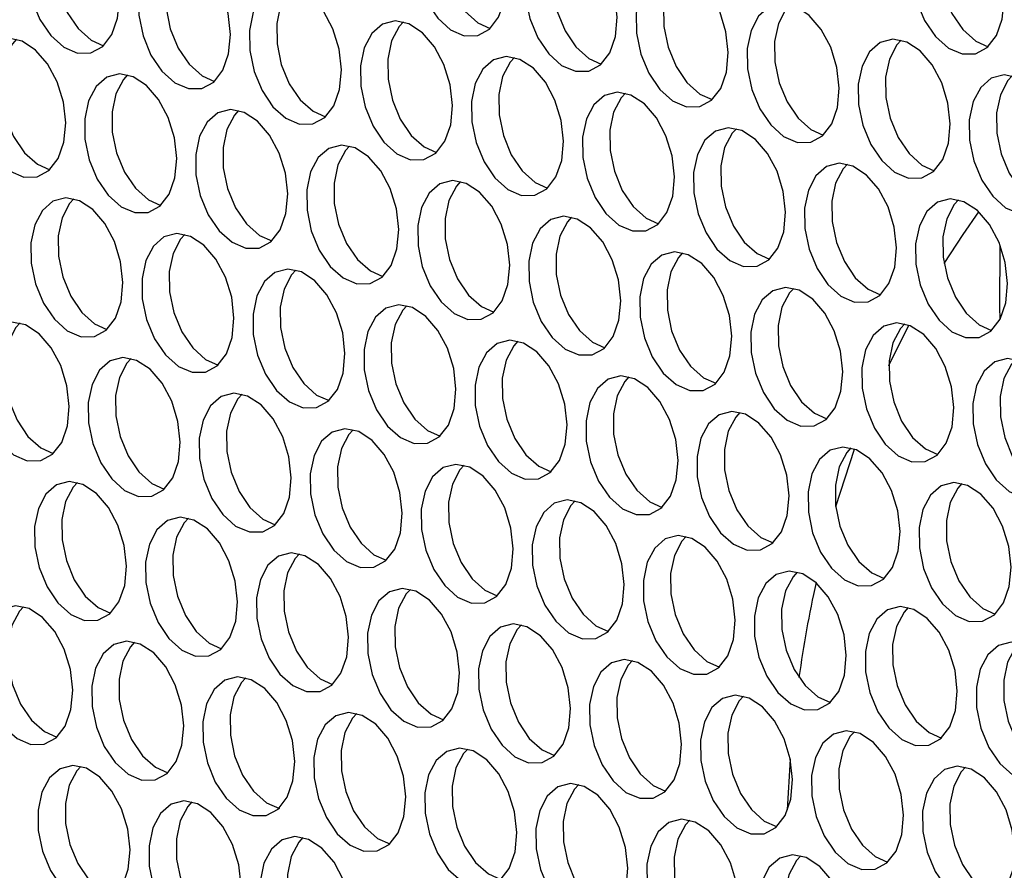
# Model space of a CAD drawing. Units: millimetres. Extents: x 100 to 5840, y 100 to 4103.
# Drawn here: x 4212 to 4266, y 3239 to 3287 of the extents above; entities that cross this region are included whole.
import ezdxf

# ---------------------------------------------------------------- set-up
doc = ezdxf.new("R2010")
doc.units = ezdxf.units.MM
doc.header["$LTSCALE"] = 20

msp = doc.modelspace()

# ---------------------------------------------------------------- linework, layer by layer
at = {"color": 7, "linetype": 'Continuous', "lineweight": 25}
for p, q in [((4257.1, 3259.766), (4258.148, 3262.965)), ((4254.416, 3242.865), (4254.568, 3245.687))]:
    msp.add_line(p, q, dxfattribs=at)
at = {"color": 7, "linetype": 'Continuous', "lineweight": 25, "flags": 128}
for points in [[(4238.74, 3289.029), (4238.612, 3290.185), (4238.266, 3291.311), (4237.734, 3292.308), (4237.063, 3293.087), (4236.312, 3293.578), (4235.549, 3293.739), (4234.84, 3293.554), (4234.249, 3293.041), (4233.829, 3292.244), (4233.616, 3291.235), (4233.631, 3290.103), (4233.87, 3288.949), (4234.314, 3287.876), (4234.922, 3286.978), (4235.641, 3286.335), (4236.407, 3286.006), (4237.151, 3286.018), (4237.808, 3286.371), (4238.319, 3287.033), (4238.639, 3287.946), (4238.74, 3289.029)], [(4236.004, 3293.684), (4235.77, 3293.427), (4235.349, 3292.63), (4235.137, 3291.621), (4235.151, 3290.489), (4235.39, 3289.335), (4235.834, 3288.262), (4236.442, 3287.364), (4237.161, 3286.721), (4237.851, 3286.409)], [(4217.193, 3288.064), (4217.065, 3289.219), (4216.719, 3290.346), (4216.187, 3291.343), (4215.516, 3292.122), (4214.765, 3292.613), (4214.002, 3292.774), (4213.293, 3292.589), (4212.702, 3292.076), (4212.282, 3291.279), (4212.069, 3290.27), (4212.084, 3289.138), (4212.323, 3287.984), (4212.767, 3286.91), (4213.375, 3286.013), (4214.094, 3285.37), (4214.86, 3285.04), (4215.604, 3285.053), (4216.261, 3285.406), (4216.772, 3286.068), (4217.092, 3286.981), (4217.193, 3288.064)], [(4214.457, 3292.719), (4214.223, 3292.462), (4213.802, 3291.665), (4213.59, 3290.656), (4213.604, 3289.524), (4213.843, 3288.37), (4214.287, 3287.297), (4214.895, 3286.399), (4215.614, 3285.756), (4216.304, 3285.444)], [(4266.471, 3288.011), (4266.343, 3289.167), (4265.998, 3290.293), (4265.466, 3291.29), (4264.795, 3292.069), (4264.044, 3292.561), (4263.28, 3292.721), (4262.572, 3292.537), (4261.981, 3292.023), (4261.56, 3291.227), (4261.348, 3290.217), (4261.362, 3289.086), (4261.602, 3287.932), (4262.045, 3286.858), (4262.653, 3285.96), (4263.372, 3285.318), (4264.138, 3284.988), (4264.883, 3285), (4265.54, 3285.353), (4266.051, 3286.016), (4266.371, 3286.929), (4266.471, 3288.011)], [(4263.735, 3292.666), (4263.501, 3292.409), (4263.081, 3291.613), (4262.868, 3290.604), (4262.882, 3289.472), (4263.122, 3288.318), (4263.565, 3287.244), (4264.174, 3286.346), (4264.893, 3285.704), (4265.583, 3285.392)], [(4244.924, 3287.046), (4244.796, 3288.202), (4244.451, 3289.328), (4243.919, 3290.325), (4243.248, 3291.104), (4242.497, 3291.595), (4241.733, 3291.756), (4241.025, 3291.571), (4240.434, 3291.058), (4240.013, 3290.261), (4239.801, 3289.252), (4239.815, 3288.12), (4240.055, 3286.966), (4240.498, 3285.893), (4241.106, 3284.995), (4241.825, 3284.353), (4242.591, 3284.023), (4243.336, 3284.035), (4243.993, 3284.388), (4244.504, 3285.05), (4244.824, 3285.963), (4244.924, 3287.046)], [(4242.188, 3291.701), (4241.954, 3291.444), (4241.534, 3290.647), (4241.321, 3289.638), (4241.335, 3288.507), (4241.575, 3287.353), (4242.018, 3286.279), (4242.627, 3285.381), (4243.346, 3284.739), (4244.036, 3284.427)], [(4223.377, 3286.081), (4223.249, 3287.237), (4222.904, 3288.363), (4222.372, 3289.36), (4221.701, 3290.139), (4220.95, 3290.63), (4220.186, 3290.791), (4219.478, 3290.606), (4218.887, 3290.093), (4218.466, 3289.296), (4218.254, 3288.287), (4218.268, 3287.155), (4218.508, 3286.001), (4218.951, 3284.928), (4219.559, 3284.03), (4220.278, 3283.387), (4221.044, 3283.058), (4221.789, 3283.07), (4222.446, 3283.423), (4222.957, 3284.085), (4223.277, 3284.998), (4223.377, 3286.081)], [(4220.641, 3290.736), (4220.407, 3290.479), (4219.987, 3289.682), (4219.774, 3288.673), (4219.788, 3287.541), (4220.028, 3286.387), (4220.471, 3285.314), (4221.08, 3284.416), (4221.799, 3283.773), (4222.489, 3283.461)], [(4251.109, 3285.063), (4250.98, 3286.219), (4250.635, 3287.345), (4250.103, 3288.342), (4249.432, 3289.121), (4248.681, 3289.613), (4247.918, 3289.773), (4247.209, 3289.589), (4246.618, 3289.075), (4246.198, 3288.278), (4245.985, 3287.269), (4245.999, 3286.138), (4246.239, 3284.984), (4246.683, 3283.91), (4247.291, 3283.012), (4248.01, 3282.37), (4248.776, 3282.04), (4249.52, 3282.052), (4250.177, 3282.405), (4250.688, 3283.068), (4251.008, 3283.981), (4251.109, 3285.063)], [(4248.373, 3289.718), (4248.139, 3289.461), (4247.718, 3288.665), (4247.506, 3287.656), (4247.52, 3286.524), (4247.759, 3285.37), (4248.203, 3284.296), (4248.811, 3283.398), (4249.53, 3282.756), (4250.22, 3282.444)], [(4229.562, 3284.098), (4229.433, 3285.254), (4229.088, 3286.38), (4228.556, 3287.377), (4227.885, 3288.156), (4227.134, 3288.647), (4226.371, 3288.808), (4225.662, 3288.623), (4225.071, 3288.11), (4224.651, 3287.313), (4224.438, 3286.304), (4224.452, 3285.172), (4224.692, 3284.018), (4225.136, 3282.945), (4225.744, 3282.047), (4226.463, 3281.405), (4227.229, 3281.075), (4227.973, 3281.087), (4228.63, 3281.44), (4229.141, 3282.102), (4229.461, 3283.015), (4229.562, 3284.098)], [(4226.826, 3288.753), (4226.592, 3288.496), (4226.171, 3287.699), (4225.959, 3286.69), (4225.973, 3285.559), (4226.212, 3284.405), (4226.656, 3283.331), (4227.264, 3282.433), (4227.983, 3281.791), (4228.676, 3281.478)], [(4257.293, 3283.08), (4257.165, 3284.236), (4256.819, 3285.363), (4256.288, 3286.359), (4255.616, 3287.138), (4254.866, 3287.63), (4254.102, 3287.79), (4253.393, 3287.606), (4252.803, 3287.092), (4252.382, 3286.296), (4252.17, 3285.287), (4252.184, 3284.155), (4252.423, 3283.001), (4252.867, 3281.927), (4253.475, 3281.029), (4254.194, 3280.387), (4254.96, 3280.057), (4255.704, 3280.069), (4256.361, 3280.422), (4256.873, 3281.085), (4257.193, 3281.998), (4257.293, 3283.08)], [(4254.557, 3287.735), (4254.323, 3287.478), (4253.903, 3286.682), (4253.69, 3285.673), (4253.704, 3284.541), (4253.944, 3283.387), (4254.387, 3282.313), (4254.996, 3281.415), (4255.715, 3280.773), (4256.404, 3280.461)], [(4235.746, 3282.115), (4235.618, 3283.271), (4235.272, 3284.397), (4234.741, 3285.394), (4234.069, 3286.173), (4233.319, 3286.665), (4232.555, 3286.825), (4231.846, 3286.641), (4231.256, 3286.127), (4230.835, 3285.33), (4230.623, 3284.321), (4230.637, 3283.19), (4230.876, 3282.036), (4231.32, 3280.962), (4231.928, 3280.064), (4232.647, 3279.422), (4233.413, 3279.092), (4234.157, 3279.104), (4234.814, 3279.457), (4235.326, 3280.12), (4235.646, 3281.033), (4235.746, 3282.115)], [(4233.01, 3286.77), (4232.776, 3286.513), (4232.356, 3285.717), (4232.143, 3284.707), (4232.157, 3283.576), (4232.397, 3282.422), (4232.84, 3281.348), (4233.449, 3280.45), (4234.168, 3279.808), (4234.857, 3279.496)], [(4214.199, 3281.15), (4214.071, 3282.306), (4213.725, 3283.432), (4213.194, 3284.429), (4212.522, 3285.208), (4211.772, 3285.699), (4211.008, 3285.86), (4210.299, 3285.675), (4209.709, 3285.162), (4209.288, 3284.365), (4209.076, 3283.356), (4209.09, 3282.224), (4209.329, 3281.07), (4209.773, 3279.997), (4210.381, 3279.099), (4211.1, 3278.456), (4211.866, 3278.127), (4212.61, 3278.139), (4213.267, 3278.492), (4213.779, 3279.154), (4214.099, 3280.067), (4214.199, 3281.15)], [(4211.463, 3285.805), (4211.229, 3285.548), (4210.809, 3284.751), (4210.596, 3283.742), (4210.61, 3282.61), (4210.85, 3281.456), (4211.293, 3280.383), (4211.902, 3279.485), (4212.621, 3278.843), (4213.31, 3278.53)], [(4263.478, 3281.098), (4263.349, 3282.253), (4263.004, 3283.38), (4262.472, 3284.377), (4261.801, 3285.155), (4261.05, 3285.647), (4260.286, 3285.808), (4259.578, 3285.623), (4258.987, 3285.109), (4258.567, 3284.313), (4258.354, 3283.304), (4258.368, 3282.172), (4258.608, 3281.018), (4259.051, 3279.944), (4259.66, 3279.046), (4260.379, 3278.404), (4261.144, 3278.074), (4261.889, 3278.086), (4262.546, 3278.439), (4263.057, 3279.102), (4263.377, 3280.015), (4263.478, 3281.098)], [(4260.741, 3285.753), (4260.507, 3285.496), (4260.087, 3284.699), (4259.874, 3283.69), (4259.889, 3282.558), (4260.128, 3281.404), (4260.572, 3280.33), (4261.18, 3279.433), (4261.899, 3278.79), (4262.589, 3278.478)], [(4241.93, 3280.132), (4241.802, 3281.288), (4241.457, 3282.415), (4240.925, 3283.411), (4240.254, 3284.19), (4239.503, 3284.682), (4238.739, 3284.842), (4238.031, 3284.658), (4237.44, 3284.144), (4237.02, 3283.348), (4236.807, 3282.339), (4236.821, 3281.207), (4237.061, 3280.053), (4237.504, 3278.979), (4238.113, 3278.081), (4238.832, 3277.439), (4239.597, 3277.109), (4240.342, 3277.121), (4240.999, 3277.474), (4241.51, 3278.137), (4241.83, 3279.05), (4241.93, 3280.132)], [(4239.205, 3284.797), (4238.96, 3284.53), (4238.54, 3283.734), (4238.327, 3282.725), (4238.342, 3281.593), (4238.581, 3280.439), (4239.025, 3279.365), (4239.633, 3278.467), (4240.352, 3277.825), (4241.042, 3277.513)], [(4220.383, 3279.167), (4220.255, 3280.323), (4219.91, 3281.449), (4219.378, 3282.446), (4218.707, 3283.225), (4217.956, 3283.717), (4217.192, 3283.877), (4216.484, 3283.693), (4215.893, 3283.179), (4215.473, 3282.382), (4215.26, 3281.373), (4215.274, 3280.242), (4215.514, 3279.088), (4215.957, 3278.014), (4216.566, 3277.116), (4217.285, 3276.474), (4218.05, 3276.144), (4218.795, 3276.156), (4219.452, 3276.509), (4219.963, 3277.171), (4220.283, 3278.085), (4220.383, 3279.167)], [(4217.647, 3283.822), (4217.413, 3283.565), (4216.993, 3282.769), (4216.78, 3281.759), (4216.795, 3280.628), (4217.034, 3279.474), (4217.478, 3278.4), (4218.086, 3277.502), (4218.805, 3276.86), (4219.495, 3276.548)], [(4269.662, 3279.115), (4269.534, 3280.27), (4269.188, 3281.397), (4268.656, 3282.394), (4267.985, 3283.173), (4267.234, 3283.664), (4266.471, 3283.825), (4265.762, 3283.64), (4265.171, 3283.127), (4264.751, 3282.33), (4264.539, 3281.321), (4264.553, 3280.189), (4264.792, 3279.035), (4265.236, 3277.961), (4265.844, 3277.064), (4266.563, 3276.421), (4267.329, 3276.091), (4268.073, 3276.104), (4268.73, 3276.457), (4269.242, 3277.119), (4269.562, 3278.032), (4269.662, 3279.115)], [(4266.926, 3283.77), (4266.692, 3283.513), (4266.271, 3282.716), (4266.059, 3281.707), (4266.073, 3280.575), (4266.313, 3279.421), (4266.756, 3278.348), (4267.364, 3277.45), (4268.083, 3276.807), (4268.773, 3276.495)], [(4248.115, 3278.149), (4247.987, 3279.305), (4247.641, 3280.432), (4247.109, 3281.429), (4246.438, 3282.207), (4245.687, 3282.699), (4244.924, 3282.86), (4244.215, 3282.675), (4243.624, 3282.161), (4243.204, 3281.365), (4242.992, 3280.356), (4243.006, 3279.224), (4243.245, 3278.07), (4243.689, 3276.996), (4244.297, 3276.098), (4245.016, 3275.456), (4245.782, 3275.126), (4246.526, 3275.138), (4247.183, 3275.491), (4247.695, 3276.154), (4248.015, 3277.067), (4248.115, 3278.149)], [(4245.379, 3282.805), (4245.145, 3282.548), (4244.724, 3281.751), (4244.512, 3280.742), (4244.526, 3279.61), (4244.765, 3278.456), (4245.209, 3277.382), (4245.817, 3276.484), (4246.536, 3275.842), (4247.226, 3275.53)], [(4226.568, 3277.184), (4226.44, 3278.34), (4226.094, 3279.466), (4225.562, 3280.463), (4224.891, 3281.242), (4224.14, 3281.734), (4223.377, 3281.894), (4222.668, 3281.71), (4222.077, 3281.196), (4221.657, 3280.4), (4221.445, 3279.391), (4221.459, 3278.259), (4221.698, 3277.105), (4222.142, 3276.031), (4222.75, 3275.133), (4223.469, 3274.491), (4224.235, 3274.161), (4224.979, 3274.173), (4225.636, 3274.526), (4226.148, 3275.189), (4226.468, 3276.102), (4226.568, 3277.184)], [(4223.832, 3281.839), (4223.598, 3281.582), (4223.177, 3280.786), (4222.965, 3279.777), (4222.979, 3278.645), (4223.218, 3277.491), (4223.662, 3276.417), (4224.27, 3275.519), (4224.989, 3274.877), (4225.679, 3274.565)], [(4254.299, 3276.167), (4254.171, 3277.322), (4253.826, 3278.449), (4253.294, 3279.446), (4252.623, 3280.225), (4251.872, 3280.716), (4251.108, 3280.877), (4250.4, 3280.692), (4249.809, 3280.179), (4249.389, 3279.382), (4249.176, 3278.373), (4249.19, 3277.241), (4249.43, 3276.087), (4249.873, 3275.013), (4250.482, 3274.116), (4251.2, 3273.473), (4251.966, 3273.143), (4252.711, 3273.156), (4253.368, 3273.509), (4253.879, 3274.171), (4254.199, 3275.084), (4254.299, 3276.167)], [(4251.563, 3280.822), (4251.329, 3280.565), (4250.909, 3279.768), (4250.696, 3278.759), (4250.71, 3277.627), (4250.95, 3276.473), (4251.394, 3275.4), (4252.002, 3274.502), (4252.721, 3273.859), (4253.411, 3273.547)], [(4232.752, 3275.201), (4232.624, 3276.357), (4232.279, 3277.484), (4231.747, 3278.481), (4231.076, 3279.259), (4230.325, 3279.751), (4229.561, 3279.911), (4228.853, 3279.727), (4228.262, 3279.213), (4227.842, 3278.417), (4227.629, 3277.408), (4227.643, 3276.276), (4227.883, 3275.122), (4228.326, 3274.048), (4228.935, 3273.15), (4229.653, 3272.508), (4230.419, 3272.178), (4231.164, 3272.19), (4231.821, 3272.543), (4232.332, 3273.206), (4232.652, 3274.119), (4232.752, 3275.201)], [(4230.016, 3279.857), (4229.782, 3279.6), (4229.362, 3278.803), (4229.149, 3277.794), (4229.163, 3276.662), (4229.403, 3275.508), (4229.847, 3274.434), (4230.455, 3273.536), (4231.174, 3272.894), (4231.864, 3272.582)], [(4260.484, 3274.184), (4260.356, 3275.34), (4260.01, 3276.466), (4259.478, 3277.463), (4258.807, 3278.242), (4258.056, 3278.733), (4257.293, 3278.894), (4256.584, 3278.709), (4255.993, 3278.196), (4255.573, 3277.399), (4255.36, 3276.39), (4255.375, 3275.258), (4255.614, 3274.104), (4256.058, 3273.031), (4256.666, 3272.133), (4257.385, 3271.49), (4258.151, 3271.161), (4258.895, 3271.173), (4259.552, 3271.526), (4260.063, 3272.188), (4260.383, 3273.101), (4260.484, 3274.184)], [(4257.748, 3278.839), (4257.514, 3278.582), (4257.093, 3277.785), (4256.881, 3276.776), (4256.895, 3275.644), (4257.134, 3274.49), (4257.578, 3273.417), (4258.186, 3272.519), (4258.905, 3271.876), (4259.595, 3271.564)], [(4238.937, 3273.219), (4238.809, 3274.374), (4238.463, 3275.501), (4237.931, 3276.498), (4237.26, 3277.277), (4236.509, 3277.768), (4235.746, 3277.929), (4235.037, 3277.744), (4234.446, 3277.231), (4234.026, 3276.434), (4233.813, 3275.425), (4233.828, 3274.293), (4234.067, 3273.139), (4234.511, 3272.065), (4235.119, 3271.168), (4235.838, 3270.525), (4236.604, 3270.195), (4237.348, 3270.208), (4238.005, 3270.561), (4238.516, 3271.223), (4238.836, 3272.136), (4238.937, 3273.219)], [(4236.201, 3277.874), (4235.967, 3277.617), (4235.546, 3276.82), (4235.334, 3275.811), (4235.348, 3274.679), (4235.587, 3273.525), (4236.031, 3272.452), (4236.639, 3271.554), (4237.358, 3270.911), (4238.048, 3270.599)], [(4217.39, 3272.253), (4217.262, 3273.409), (4216.916, 3274.536), (4216.384, 3275.532), (4215.713, 3276.311), (4214.962, 3276.803), (4214.199, 3276.963), (4213.49, 3276.779), (4212.899, 3276.265), (4212.479, 3275.469), (4212.266, 3274.46), (4212.281, 3273.328), (4212.52, 3272.174), (4212.964, 3271.1), (4213.572, 3270.202), (4214.291, 3269.56), (4215.057, 3269.23), (4215.801, 3269.242), (4216.458, 3269.595), (4216.969, 3270.258), (4217.289, 3271.171), (4217.39, 3272.253)], [(4214.654, 3276.909), (4214.42, 3276.651), (4213.999, 3275.855), (4213.787, 3274.846), (4213.801, 3273.714), (4214.04, 3272.56), (4214.484, 3271.486), (4215.092, 3270.588), (4215.811, 3269.946), (4216.501, 3269.634)], [(4266.668, 3272.201), (4266.54, 3273.357), (4266.195, 3274.483), (4265.663, 3275.48), (4264.991, 3276.259), (4264.241, 3276.75), (4263.477, 3276.911), (4262.768, 3276.726), (4262.178, 3276.213), (4261.757, 3275.416), (4261.545, 3274.407), (4261.559, 3273.275), (4261.798, 3272.121), (4262.242, 3271.048), (4262.85, 3270.15), (4263.569, 3269.508), (4264.335, 3269.178), (4265.08, 3269.19), (4265.737, 3269.543), (4266.248, 3270.205), (4266.568, 3271.118), (4266.668, 3272.201)], [(4263.932, 3276.856), (4263.698, 3276.599), (4263.278, 3275.802), (4263.065, 3274.793), (4263.079, 3273.662), (4263.319, 3272.508), (4263.762, 3271.434), (4264.371, 3270.536), (4265.09, 3269.894), (4265.78, 3269.582)], [(4245.121, 3271.236), (4244.993, 3272.392), (4244.648, 3273.518), (4244.116, 3274.515), (4243.444, 3275.294), (4242.694, 3275.785), (4241.93, 3275.946), (4241.221, 3275.761), (4240.631, 3275.248), (4240.21, 3274.451), (4239.998, 3273.442), (4240.012, 3272.31), (4240.251, 3271.156), (4240.695, 3270.083), (4241.303, 3269.185), (4242.022, 3268.542), (4242.788, 3268.213), (4243.533, 3268.225), (4244.19, 3268.578), (4244.701, 3269.24), (4245.021, 3270.153), (4245.121, 3271.236)], [(4242.385, 3275.891), (4242.151, 3275.634), (4241.731, 3274.837), (4241.518, 3273.828), (4241.532, 3272.696), (4241.772, 3271.542), (4242.215, 3270.469), (4242.824, 3269.571), (4243.543, 3268.928), (4244.233, 3268.616)], [(4263.13, 3273.302), (4264.197, 3274.935), (4265.076, 3276.181)], [(4223.574, 3270.271), (4223.446, 3271.426), (4223.101, 3272.553), (4222.569, 3273.55), (4221.897, 3274.328), (4221.147, 3274.82), (4220.383, 3274.981), (4219.674, 3274.796), (4219.084, 3274.283), (4218.663, 3273.486), (4218.451, 3272.477), (4218.465, 3271.345), (4218.704, 3270.191), (4219.148, 3269.117), (4219.756, 3268.219), (4220.475, 3267.577), (4221.241, 3267.247), (4221.986, 3267.26), (4222.643, 3267.613), (4223.154, 3268.275), (4223.474, 3269.188), (4223.574, 3270.271)], [(4220.838, 3274.926), (4220.604, 3274.669), (4220.184, 3273.872), (4219.971, 3272.863), (4219.985, 3271.731), (4220.225, 3270.577), (4220.668, 3269.503), (4221.277, 3268.606), (4221.996, 3267.963), (4222.686, 3267.651)], [(4251.306, 3269.253), (4251.177, 3270.409), (4250.832, 3271.535), (4250.3, 3272.532), (4249.629, 3273.311), (4248.878, 3273.802), (4248.115, 3273.963), (4247.406, 3273.778), (4246.815, 3273.265), (4246.395, 3272.468), (4246.182, 3271.459), (4246.196, 3270.327), (4246.436, 3269.173), (4246.879, 3268.1), (4247.488, 3267.202), (4248.207, 3266.56), (4248.972, 3266.23), (4249.717, 3266.242), (4250.374, 3266.595), (4250.885, 3267.257), (4251.205, 3268.17), (4251.306, 3269.253)], [(4248.569, 3273.908), (4248.335, 3273.651), (4247.915, 3272.854), (4247.703, 3271.845), (4247.717, 3270.714), (4247.956, 3269.56), (4248.4, 3268.486), (4249.008, 3267.588), (4249.727, 3266.946), (4250.417, 3266.633)], [(4229.759, 3268.288), (4229.63, 3269.444), (4229.285, 3270.57), (4228.753, 3271.567), (4228.082, 3272.346), (4227.331, 3272.837), (4226.568, 3272.998), (4225.859, 3272.813), (4225.268, 3272.3), (4224.848, 3271.503), (4224.635, 3270.494), (4224.649, 3269.362), (4224.889, 3268.208), (4225.332, 3267.135), (4225.941, 3266.237), (4226.66, 3265.594), (4227.425, 3265.265), (4228.17, 3265.277), (4228.827, 3265.63), (4229.338, 3266.292), (4229.658, 3267.205), (4229.759, 3268.288)], [(4227.022, 3272.943), (4226.788, 3272.686), (4226.368, 3271.889), (4226.156, 3270.88), (4226.17, 3269.748), (4226.409, 3268.594), (4226.853, 3267.521), (4227.461, 3266.623), (4228.18, 3265.98), (4228.87, 3265.668)], [(4257.49, 3267.27), (4257.362, 3268.426), (4257.016, 3269.552), (4256.484, 3270.549), (4255.813, 3271.328), (4255.063, 3271.82), (4254.299, 3271.98), (4253.59, 3271.796), (4253, 3271.282), (4252.579, 3270.485), (4252.367, 3269.476), (4252.381, 3268.345), (4252.62, 3267.191), (4253.064, 3266.117), (4253.672, 3265.219), (4254.391, 3264.577), (4255.157, 3264.247), (4255.901, 3264.259), (4256.558, 3264.612), (4257.07, 3265.275), (4257.39, 3266.188), (4257.49, 3267.27)], [(4254.754, 3271.925), (4254.52, 3271.668), (4254.1, 3270.872), (4253.887, 3269.863), (4253.901, 3268.731), (4254.141, 3267.577), (4254.584, 3266.503), (4255.193, 3265.605), (4255.911, 3264.963), (4256.601, 3264.651)], [(4235.943, 3266.305), (4235.815, 3267.461), (4235.469, 3268.587), (4234.937, 3269.584), (4234.266, 3270.363), (4233.516, 3270.854), (4232.752, 3271.015), (4232.043, 3270.83), (4231.453, 3270.317), (4231.032, 3269.52), (4230.82, 3268.511), (4230.834, 3267.379), (4231.073, 3266.225), (4231.517, 3265.152), (4232.125, 3264.254), (4232.844, 3263.611), (4233.61, 3263.282), (4234.354, 3263.294), (4235.011, 3263.647), (4235.523, 3264.309), (4235.843, 3265.222), (4235.943, 3266.305)], [(4233.207, 3270.96), (4232.973, 3270.703), (4232.553, 3269.906), (4232.34, 3268.897), (4232.354, 3267.765), (4232.594, 3266.611), (4233.037, 3265.538), (4233.646, 3264.64), (4234.364, 3263.998), (4235.054, 3263.685)], [(4214.396, 3265.34), (4214.268, 3266.496), (4213.922, 3267.622), (4213.39, 3268.619), (4212.719, 3269.398), (4211.969, 3269.889), (4211.205, 3270.05), (4210.496, 3269.865), (4209.906, 3269.352), (4209.485, 3268.555), (4209.273, 3267.546), (4209.287, 3266.414), (4209.526, 3265.26), (4209.97, 3264.187), (4210.578, 3263.289), (4211.297, 3262.646), (4212.063, 3262.317), (4212.807, 3262.329), (4213.464, 3262.682), (4213.976, 3263.344), (4214.296, 3264.257), (4214.396, 3265.34)], [(4211.66, 3269.995), (4211.426, 3269.738), (4211.006, 3268.941), (4210.793, 3267.932), (4210.807, 3266.8), (4211.047, 3265.646), (4211.49, 3264.573), (4212.099, 3263.675), (4212.817, 3263.032), (4213.507, 3262.72)], [(4263.674, 3265.287), (4263.546, 3266.443), (4263.201, 3267.57), (4262.669, 3268.566), (4261.998, 3269.345), (4261.247, 3269.837), (4260.483, 3269.997), (4259.775, 3269.813), (4259.184, 3269.299), (4258.764, 3268.503), (4258.551, 3267.494), (4258.565, 3266.362), (4258.805, 3265.208), (4259.248, 3264.134), (4259.857, 3263.236), (4260.576, 3262.594), (4261.341, 3262.264), (4262.086, 3262.276), (4262.743, 3262.629), (4263.254, 3263.292), (4263.574, 3264.205), (4263.674, 3265.287)], [(4260.054, 3267.612), (4260.08, 3267.668), (4261.166, 3269.87)], [(4260.938, 3269.942), (4260.704, 3269.685), (4260.284, 3268.889), (4260.071, 3267.88), (4260.086, 3266.748), (4260.325, 3265.594), (4260.769, 3264.52), (4261.377, 3263.622), (4262.096, 3262.98), (4262.786, 3262.668)], [(4242.127, 3264.322), (4241.999, 3265.478), (4241.654, 3266.604), (4241.122, 3267.601), (4240.451, 3268.38), (4239.7, 3268.872), (4238.936, 3269.032), (4238.228, 3268.848), (4237.637, 3268.334), (4237.217, 3267.537), (4237.004, 3266.528), (4237.018, 3265.397), (4237.258, 3264.243), (4237.701, 3263.169), (4238.31, 3262.271), (4239.029, 3261.629), (4239.794, 3261.299), (4240.539, 3261.311), (4241.196, 3261.664), (4241.707, 3262.326), (4242.027, 3263.24), (4242.127, 3264.322)], [(4239.391, 3268.977), (4239.157, 3268.72), (4238.737, 3267.924), (4238.524, 3266.914), (4238.539, 3265.783), (4238.778, 3264.629), (4239.222, 3263.555), (4239.83, 3262.657), (4240.549, 3262.015), (4241.239, 3261.703)], [(4220.58, 3263.357), (4220.452, 3264.513), (4220.107, 3265.639), (4219.575, 3266.636), (4218.904, 3267.415), (4218.153, 3267.906), (4217.389, 3268.067), (4216.681, 3267.882), (4216.09, 3267.369), (4215.67, 3266.572), (4215.457, 3265.563), (4215.471, 3264.431), (4215.711, 3263.277), (4216.154, 3262.204), (4216.763, 3261.306), (4217.482, 3260.663), (4218.247, 3260.334), (4218.992, 3260.346), (4219.649, 3260.699), (4220.16, 3261.361), (4220.48, 3262.274), (4220.58, 3263.357)], [(4217.844, 3268.012), (4217.61, 3267.755), (4217.19, 3266.958), (4216.977, 3265.949), (4216.992, 3264.817), (4217.231, 3263.663), (4217.675, 3262.59), (4218.283, 3261.692), (4219.002, 3261.05), (4219.692, 3260.737)], [(4269.859, 3263.304), (4269.731, 3264.46), (4269.385, 3265.587), (4268.853, 3266.584), (4268.182, 3267.362), (4267.431, 3267.854), (4266.668, 3268.015), (4265.959, 3267.83), (4265.368, 3267.316), (4264.948, 3266.52), (4264.736, 3265.511), (4264.75, 3264.379), (4264.989, 3263.225), (4265.433, 3262.151), (4266.041, 3261.253), (4266.76, 3260.611), (4267.526, 3260.281), (4268.27, 3260.293), (4268.927, 3260.646), (4269.438, 3261.309), (4269.758, 3262.222), (4269.859, 3263.304)], [(4267.123, 3267.96), (4266.889, 3267.703), (4266.468, 3266.906), (4266.256, 3265.897), (4266.27, 3264.765), (4266.509, 3263.611), (4266.953, 3262.537), (4267.561, 3261.64), (4268.28, 3260.997), (4268.97, 3260.685)], [(4248.312, 3262.339), (4248.184, 3263.495), (4247.838, 3264.621), (4247.306, 3265.618), (4246.635, 3266.397), (4245.884, 3266.889), (4245.121, 3267.049), (4244.412, 3266.865), (4243.821, 3266.351), (4243.401, 3265.555), (4243.189, 3264.546), (4243.203, 3263.414), (4243.442, 3262.26), (4243.886, 3261.186), (4244.494, 3260.288), (4245.213, 3259.646), (4245.979, 3259.316), (4246.723, 3259.328), (4247.38, 3259.681), (4247.891, 3260.344), (4248.211, 3261.257), (4248.312, 3262.339)], [(4245.576, 3266.994), (4245.342, 3266.737), (4244.921, 3265.941), (4244.709, 3264.932), (4244.723, 3263.8), (4244.962, 3262.646), (4245.406, 3261.572), (4246.014, 3260.674), (4246.733, 3260.032), (4247.423, 3259.72)], [(4226.765, 3261.374), (4226.637, 3262.53), (4226.291, 3263.656), (4225.759, 3264.653), (4225.088, 3265.432), (4224.337, 3265.924), (4223.574, 3266.084), (4222.865, 3265.899), (4222.274, 3265.386), (4221.854, 3264.589), (4221.642, 3263.58), (4221.656, 3262.448), (4221.895, 3261.294), (4222.339, 3260.221), (4222.947, 3259.323), (4223.666, 3258.681), (4224.432, 3258.351), (4225.176, 3258.363), (4225.833, 3258.716), (4226.344, 3259.378), (4226.664, 3260.292), (4226.765, 3261.374)], [(4224.029, 3266.029), (4223.795, 3265.772), (4223.374, 3264.975), (4223.162, 3263.966), (4223.176, 3262.835), (4223.415, 3261.681), (4223.859, 3260.607), (4224.467, 3259.709), (4225.186, 3259.067), (4225.876, 3258.755)], [(4254.496, 3260.356), (4254.368, 3261.512), (4254.023, 3262.639), (4253.491, 3263.636), (4252.82, 3264.414), (4252.069, 3264.906), (4251.305, 3265.067), (4250.597, 3264.882), (4250.006, 3264.368), (4249.585, 3263.572), (4249.373, 3262.563), (4249.387, 3261.431), (4249.627, 3260.277), (4250.07, 3259.203), (4250.678, 3258.305), (4251.397, 3257.663), (4252.163, 3257.333), (4252.908, 3257.345), (4253.565, 3257.698), (4254.076, 3258.361), (4254.396, 3259.274), (4254.496, 3260.356)], [(4251.76, 3265.012), (4251.526, 3264.755), (4251.106, 3263.958), (4250.893, 3262.949), (4250.907, 3261.817), (4251.147, 3260.663), (4251.59, 3259.589), (4252.199, 3258.691), (4252.918, 3258.049), (4253.608, 3257.737)], [(4232.949, 3259.391), (4232.821, 3260.547), (4232.476, 3261.673), (4231.944, 3262.67), (4231.273, 3263.449), (4230.522, 3263.941), (4229.758, 3264.101), (4229.05, 3263.917), (4228.459, 3263.403), (4228.038, 3262.607), (4227.826, 3261.597), (4227.84, 3260.466), (4228.08, 3259.312), (4228.523, 3258.238), (4229.131, 3257.34), (4229.85, 3256.698), (4230.616, 3256.368), (4231.361, 3256.38), (4232.018, 3256.733), (4232.529, 3257.396), (4232.849, 3258.309), (4232.949, 3259.391)], [(4230.213, 3264.046), (4229.979, 3263.789), (4229.559, 3262.993), (4229.346, 3261.984), (4229.36, 3260.852), (4229.6, 3259.698), (4230.043, 3258.624), (4230.652, 3257.726), (4231.371, 3257.084), (4232.061, 3256.772)], [(4260.681, 3258.374), (4260.552, 3259.529), (4260.207, 3260.656), (4259.675, 3261.653), (4259.004, 3262.432), (4258.253, 3262.923), (4257.49, 3263.084), (4256.781, 3262.899), (4256.19, 3262.386), (4255.77, 3261.589), (4255.557, 3260.58), (4255.571, 3259.448), (4255.811, 3258.294), (4256.255, 3257.22), (4256.863, 3256.323), (4257.582, 3255.68), (4258.348, 3255.35), (4259.092, 3255.363), (4259.749, 3255.716), (4260.26, 3256.378), (4260.58, 3257.291), (4260.681, 3258.374)], [(4257.945, 3263.029), (4257.711, 3262.772), (4257.29, 3261.975), (4257.078, 3260.966), (4257.092, 3259.834), (4257.331, 3258.68), (4257.775, 3257.607), (4258.383, 3256.709), (4259.102, 3256.066), (4259.792, 3255.754)], [(4239.134, 3257.408), (4239.005, 3258.564), (4238.66, 3259.691), (4238.128, 3260.688), (4237.457, 3261.466), (4236.706, 3261.958), (4235.943, 3262.118), (4235.234, 3261.934), (4234.643, 3261.42), (4234.223, 3260.624), (4234.01, 3259.615), (4234.024, 3258.483), (4234.264, 3257.329), (4234.708, 3256.255), (4235.316, 3255.357), (4236.035, 3254.715), (4236.801, 3254.385), (4237.545, 3254.397), (4238.202, 3254.75), (4238.713, 3255.413), (4239.033, 3256.326), (4239.134, 3257.408)], [(4236.398, 3262.064), (4236.164, 3261.806), (4235.743, 3261.01), (4235.531, 3260.001), (4235.545, 3258.869), (4235.784, 3257.715), (4236.228, 3256.641), (4236.836, 3255.743), (4237.555, 3255.101), (4238.245, 3254.789)], [(4217.587, 3256.443), (4217.458, 3257.599), (4217.113, 3258.725), (4216.581, 3259.722), (4215.91, 3260.501), (4215.159, 3260.993), (4214.396, 3261.153), (4213.687, 3260.969), (4213.096, 3260.455), (4212.676, 3259.659), (4212.463, 3258.649), (4212.477, 3257.518), (4212.717, 3256.364), (4213.161, 3255.29), (4213.769, 3254.392), (4214.488, 3253.75), (4215.254, 3253.42), (4215.998, 3253.432), (4216.655, 3253.785), (4217.166, 3254.448), (4217.486, 3255.361), (4217.587, 3256.443)], [(4214.851, 3261.098), (4214.617, 3260.841), (4214.196, 3260.045), (4213.984, 3259.036), (4213.998, 3257.904), (4214.237, 3256.75), (4214.681, 3255.676), (4215.289, 3254.778), (4216.008, 3254.136), (4216.698, 3253.824)], [(4266.865, 3256.391), (4266.737, 3257.547), (4266.391, 3258.673), (4265.86, 3259.67), (4265.188, 3260.449), (4264.438, 3260.94), (4263.674, 3261.101), (4262.965, 3260.916), (4262.375, 3260.403), (4261.954, 3259.606), (4261.742, 3258.597), (4261.756, 3257.465), (4261.995, 3256.311), (4262.439, 3255.238), (4263.047, 3254.34), (4263.766, 3253.697), (4264.532, 3253.368), (4265.276, 3253.38), (4265.933, 3253.733), (4266.445, 3254.395), (4266.765, 3255.308), (4266.865, 3256.391)], [(4264.129, 3261.046), (4263.895, 3260.789), (4263.475, 3259.992), (4263.262, 3258.983), (4263.276, 3257.851), (4263.516, 3256.697), (4263.959, 3255.624), (4264.568, 3254.726), (4265.287, 3254.083), (4265.977, 3253.771)], [(4245.318, 3255.426), (4245.19, 3256.581), (4244.844, 3257.708), (4244.313, 3258.705), (4243.641, 3259.484), (4242.891, 3259.975), (4242.127, 3260.136), (4241.418, 3259.951), (4240.828, 3259.438), (4240.407, 3258.641), (4240.195, 3257.632), (4240.209, 3256.5), (4240.448, 3255.346), (4240.892, 3254.272), (4241.5, 3253.374), (4242.219, 3252.732), (4242.985, 3252.402), (4243.729, 3252.415), (4244.386, 3252.768), (4244.898, 3253.43), (4245.218, 3254.343), (4245.318, 3255.426)], [(4242.582, 3260.081), (4242.348, 3259.824), (4241.928, 3259.027), (4241.715, 3258.018), (4241.729, 3256.886), (4241.969, 3255.732), (4242.412, 3254.658), (4243.021, 3253.761), (4243.74, 3253.118), (4244.43, 3252.806)], [(4223.771, 3254.46), (4223.643, 3255.616), (4223.297, 3256.743), (4222.766, 3257.739), (4222.094, 3258.518), (4221.344, 3259.01), (4220.58, 3259.17), (4219.871, 3258.986), (4219.281, 3258.472), (4218.86, 3257.676), (4218.648, 3256.667), (4218.662, 3255.535), (4218.901, 3254.381), (4219.345, 3253.307), (4219.953, 3252.409), (4220.672, 3251.767), (4221.438, 3251.437), (4222.182, 3251.449), (4222.839, 3251.802), (4223.351, 3252.465), (4223.671, 3253.378), (4223.771, 3254.46)], [(4221.035, 3259.116), (4220.801, 3258.858), (4220.381, 3258.062), (4220.168, 3257.053), (4220.182, 3255.921), (4220.422, 3254.767), (4220.865, 3253.693), (4221.474, 3252.795), (4222.193, 3252.153), (4222.883, 3251.841)], [(4251.503, 3253.443), (4251.374, 3254.599), (4251.029, 3255.725), (4250.497, 3256.722), (4249.826, 3257.501), (4249.075, 3257.992), (4248.311, 3258.153), (4247.603, 3257.968), (4247.012, 3257.455), (4246.592, 3256.658), (4246.379, 3255.649), (4246.393, 3254.517), (4246.633, 3253.363), (4247.076, 3252.29), (4247.685, 3251.392), (4248.404, 3250.749), (4249.169, 3250.42), (4249.914, 3250.432), (4250.571, 3250.785), (4251.082, 3251.447), (4251.402, 3252.36), (4251.503, 3253.443)], [(4248.766, 3258.098), (4248.532, 3257.841), (4248.112, 3257.044), (4247.9, 3256.035), (4247.914, 3254.903), (4248.153, 3253.749), (4248.597, 3252.676), (4249.205, 3251.778), (4249.924, 3251.135), (4250.614, 3250.823)], [(4229.956, 3252.478), (4229.827, 3253.633), (4229.482, 3254.76), (4228.95, 3255.757), (4228.279, 3256.535), (4227.528, 3257.027), (4226.764, 3257.188), (4226.056, 3257.003), (4225.465, 3256.49), (4225.045, 3255.693), (4224.832, 3254.684), (4224.846, 3253.552), (4225.086, 3252.398), (4225.529, 3251.324), (4226.138, 3250.426), (4226.857, 3249.784), (4227.622, 3249.454), (4228.367, 3249.466), (4229.024, 3249.819), (4229.535, 3250.482), (4229.855, 3251.395), (4229.956, 3252.478)], [(4227.219, 3257.133), (4226.985, 3256.876), (4226.565, 3256.079), (4226.352, 3255.07), (4226.367, 3253.938), (4226.606, 3252.784), (4227.05, 3251.71), (4227.658, 3250.813), (4228.377, 3250.17), (4229.067, 3249.858)], [(4257.687, 3251.46), (4257.559, 3252.616), (4257.213, 3253.742), (4256.681, 3254.739), (4256.01, 3255.518), (4255.26, 3256.009), (4254.496, 3256.17), (4253.787, 3255.985), (4253.196, 3255.472), (4252.776, 3254.675), (4252.564, 3253.666), (4252.578, 3252.534), (4252.817, 3251.38), (4253.261, 3250.307), (4253.869, 3249.409), (4254.588, 3248.766), (4255.354, 3248.437), (4256.098, 3248.449), (4256.755, 3248.802), (4257.267, 3249.464), (4257.587, 3250.377), (4257.687, 3251.46)], [(4254.95, 3256.115), (4254.717, 3255.858), (4254.296, 3255.061), (4254.084, 3254.052), (4254.098, 3252.92), (4254.338, 3251.766), (4254.781, 3250.693), (4255.389, 3249.795), (4256.108, 3249.153), (4256.798, 3248.84)], [(4236.14, 3250.495), (4236.012, 3251.651), (4235.666, 3252.777), (4235.134, 3253.774), (4234.463, 3254.553), (4233.713, 3255.044), (4232.949, 3255.205), (4232.24, 3255.02), (4231.649, 3254.507), (4231.229, 3253.71), (4231.017, 3252.701), (4231.031, 3251.569), (4231.27, 3250.415), (4231.714, 3249.342), (4232.322, 3248.444), (4233.041, 3247.801), (4233.807, 3247.472), (4234.551, 3247.484), (4235.208, 3247.837), (4235.72, 3248.499), (4236.04, 3249.412), (4236.14, 3250.495)], [(4233.404, 3255.15), (4233.17, 3254.893), (4232.749, 3254.096), (4232.537, 3253.087), (4232.551, 3251.955), (4232.791, 3250.801), (4233.234, 3249.728), (4233.842, 3248.83), (4234.561, 3248.187), (4235.251, 3247.875)], [(4214.593, 3249.529), (4214.465, 3250.685), (4214.119, 3251.812), (4213.587, 3252.809), (4212.916, 3253.587), (4212.166, 3254.079), (4211.402, 3254.24), (4210.693, 3254.055), (4210.102, 3253.541), (4209.682, 3252.745), (4209.47, 3251.736), (4209.484, 3250.604), (4209.723, 3249.45), (4210.167, 3248.376), (4210.775, 3247.478), (4211.494, 3246.836), (4212.26, 3246.506), (4213.004, 3246.518), (4213.661, 3246.871), (4214.173, 3247.534), (4214.493, 3248.447), (4214.593, 3249.529)], [(4211.857, 3254.185), (4211.623, 3253.928), (4211.202, 3253.131), (4210.99, 3252.122), (4211.004, 3250.99), (4211.244, 3249.836), (4211.687, 3248.762), (4212.295, 3247.865), (4213.014, 3247.222), (4213.704, 3246.91)], [(4263.871, 3249.477), (4263.743, 3250.633), (4263.398, 3251.759), (4262.866, 3252.756), (4262.195, 3253.535), (4261.444, 3254.027), (4260.68, 3254.187), (4259.972, 3254.003), (4259.381, 3253.489), (4258.961, 3252.692), (4258.748, 3251.683), (4258.762, 3250.552), (4259.002, 3249.398), (4259.445, 3248.324), (4260.054, 3247.426), (4260.773, 3246.784), (4261.538, 3246.454), (4262.283, 3246.466), (4262.94, 3246.819), (4263.451, 3247.481), (4263.771, 3248.395), (4263.871, 3249.477)], [(4261.135, 3254.132), (4260.901, 3253.875), (4260.481, 3253.079), (4260.268, 3252.069), (4260.282, 3250.938), (4260.522, 3249.784), (4260.966, 3248.71), (4261.574, 3247.812), (4262.293, 3247.17), (4262.983, 3246.858)], [(4242.324, 3248.512), (4242.196, 3249.668), (4241.851, 3250.794), (4241.319, 3251.791), (4240.648, 3252.57), (4239.897, 3253.061), (4239.133, 3253.222), (4238.425, 3253.037), (4237.834, 3252.524), (4237.414, 3251.727), (4237.201, 3250.718), (4237.215, 3249.586), (4237.455, 3248.432), (4237.898, 3247.359), (4238.507, 3246.461), (4239.226, 3245.818), (4239.991, 3245.489), (4240.736, 3245.501), (4241.393, 3245.854), (4241.904, 3246.516), (4242.224, 3247.429), (4242.324, 3248.512)], [(4239.588, 3253.167), (4239.354, 3252.91), (4238.934, 3252.113), (4238.721, 3251.104), (4238.735, 3249.972), (4238.975, 3248.818), (4239.419, 3247.745), (4240.027, 3246.847), (4240.746, 3246.205), (4241.436, 3245.892)], [(4220.777, 3247.547), (4220.649, 3248.702), (4220.304, 3249.829), (4219.772, 3250.826), (4219.101, 3251.605), (4218.35, 3252.096), (4217.586, 3252.257), (4216.878, 3252.072), (4216.287, 3251.559), (4215.867, 3250.762), (4215.654, 3249.753), (4215.668, 3248.621), (4215.908, 3247.467), (4216.351, 3246.393), (4216.96, 3245.496), (4217.679, 3244.853), (4218.444, 3244.523), (4219.189, 3244.536), (4219.846, 3244.889), (4220.357, 3245.551), (4220.677, 3246.464), (4220.777, 3247.547)], [(4218.041, 3252.202), (4217.807, 3251.945), (4217.387, 3251.148), (4217.174, 3250.139), (4217.188, 3249.007), (4217.428, 3247.853), (4217.872, 3246.78), (4218.48, 3245.882), (4219.199, 3245.239), (4219.889, 3244.927)], [(4270.056, 3247.494), (4269.928, 3248.65), (4269.582, 3249.776), (4269.05, 3250.773), (4268.379, 3251.552), (4267.628, 3252.044), (4266.865, 3252.204), (4266.156, 3252.02), (4265.565, 3251.506), (4265.145, 3250.71), (4264.932, 3249.701), (4264.947, 3248.569), (4265.186, 3247.415), (4265.63, 3246.341), (4266.238, 3245.443), (4266.957, 3244.801), (4267.723, 3244.471), (4268.467, 3244.483), (4269.124, 3244.836), (4269.635, 3245.499), (4269.955, 3246.412), (4270.056, 3247.494)], [(4267.32, 3252.149), (4267.086, 3251.892), (4266.665, 3251.096), (4266.453, 3250.087), (4266.467, 3248.955), (4266.706, 3247.801), (4267.15, 3246.727), (4267.758, 3245.829), (4268.477, 3245.187), (4269.167, 3244.875)], [(4248.509, 3246.529), (4248.381, 3247.685), (4248.035, 3248.811), (4247.503, 3249.808), (4246.832, 3250.587), (4246.081, 3251.079), (4245.318, 3251.239), (4244.609, 3251.054), (4244.018, 3250.541), (4243.598, 3249.744), (4243.385, 3248.735), (4243.4, 3247.603), (4243.639, 3246.45), (4244.083, 3245.376), (4244.691, 3244.478), (4245.41, 3243.836), (4246.176, 3243.506), (4246.92, 3243.518), (4247.577, 3243.871), (4248.088, 3244.533), (4248.408, 3245.447), (4248.509, 3246.529)], [(4245.773, 3251.184), (4245.539, 3250.927), (4245.118, 3250.13), (4244.906, 3249.121), (4244.92, 3247.99), (4245.159, 3246.836), (4245.603, 3245.762), (4246.211, 3244.864), (4246.93, 3244.222), (4247.62, 3243.91)], [(4226.962, 3245.564), (4226.834, 3246.72), (4226.488, 3247.846), (4225.956, 3248.843), (4225.285, 3249.622), (4224.534, 3250.113), (4223.771, 3250.274), (4223.062, 3250.089), (4222.471, 3249.576), (4222.051, 3248.779), (4221.838, 3247.77), (4221.853, 3246.638), (4222.092, 3245.484), (4222.536, 3244.411), (4223.144, 3243.513), (4223.863, 3242.87), (4224.629, 3242.541), (4225.373, 3242.553), (4226.03, 3242.906), (4226.541, 3243.568), (4226.861, 3244.481), (4226.962, 3245.564)], [(4224.226, 3250.219), (4223.992, 3249.962), (4223.571, 3249.165), (4223.359, 3248.156), (4223.373, 3247.024), (4223.612, 3245.87), (4224.056, 3244.797), (4224.664, 3243.899), (4225.383, 3243.257), (4226.116, 3242.934)], [(4254.693, 3244.546), (4254.565, 3245.702), (4254.22, 3246.828), (4253.688, 3247.825), (4253.016, 3248.604), (4252.266, 3249.096), (4251.502, 3249.256), (4250.793, 3249.072), (4250.203, 3248.558), (4249.782, 3247.762), (4249.57, 3246.752), (4249.584, 3245.621), (4249.823, 3244.467), (4250.267, 3243.393), (4250.875, 3242.495), (4251.594, 3241.853), (4252.36, 3241.523), (4253.105, 3241.535), (4253.762, 3241.888), (4254.273, 3242.551), (4254.593, 3243.464), (4254.693, 3244.546)], [(4251.957, 3249.201), (4251.723, 3248.944), (4251.303, 3248.148), (4251.09, 3247.139), (4251.104, 3246.007), (4251.344, 3244.853), (4251.787, 3243.779), (4252.396, 3242.881), (4253.115, 3242.239), (4253.805, 3241.927)], [(4233.146, 3243.581), (4233.018, 3244.737), (4232.673, 3245.863), (4232.141, 3246.86), (4231.469, 3247.639), (4230.719, 3248.13), (4229.955, 3248.291), (4229.246, 3248.106), (4228.656, 3247.593), (4228.235, 3246.796), (4228.023, 3245.787), (4228.037, 3244.655), (4228.276, 3243.501), (4228.72, 3242.428), (4229.328, 3241.53), (4230.047, 3240.888), (4230.813, 3240.558), (4231.558, 3240.57), (4232.215, 3240.923), (4232.726, 3241.585), (4233.046, 3242.498), (4233.146, 3243.581)], [(4230.41, 3248.236), (4230.176, 3247.979), (4229.756, 3247.182), (4229.543, 3246.173), (4229.557, 3245.042), (4229.797, 3243.888), (4230.24, 3242.814), (4230.849, 3241.916), (4231.568, 3241.274), (4232.258, 3240.962)], [(4260.878, 3242.563), (4260.749, 3243.719), (4260.404, 3244.846), (4259.872, 3245.843), (4259.201, 3246.621), (4258.45, 3247.113), (4257.687, 3247.273), (4256.978, 3247.089), (4256.387, 3246.575), (4255.967, 3245.779), (4255.754, 3244.77), (4255.768, 3243.638), (4256.008, 3242.484), (4256.451, 3241.41), (4257.06, 3240.512), (4257.779, 3239.87), (4258.544, 3239.54), (4259.289, 3239.552), (4259.946, 3239.905), (4260.457, 3240.568), (4260.777, 3241.481), (4260.878, 3242.563)], [(4258.141, 3247.219), (4257.907, 3246.961), (4257.487, 3246.165), (4257.275, 3245.156), (4257.289, 3244.024), (4257.528, 3242.87), (4257.972, 3241.796), (4258.58, 3240.898), (4259.299, 3240.256), (4259.989, 3239.944)], [(4239.331, 3241.598), (4239.202, 3242.754), (4238.857, 3243.88), (4238.325, 3244.877), (4237.654, 3245.656), (4236.903, 3246.148), (4236.14, 3246.308), (4235.431, 3246.124), (4234.84, 3245.61), (4234.42, 3244.814), (4234.207, 3243.804), (4234.221, 3242.673), (4234.461, 3241.519), (4234.904, 3240.445), (4235.513, 3239.547), (4236.232, 3238.905), (4236.997, 3238.575), (4237.742, 3238.587), (4238.399, 3238.94), (4238.91, 3239.603), (4239.23, 3240.516), (4239.331, 3241.598)], [(4236.594, 3246.253), (4236.36, 3245.996), (4235.94, 3245.2), (4235.728, 3244.191), (4235.742, 3243.059), (4235.981, 3241.905), (4236.425, 3240.831), (4237.033, 3239.933), (4237.752, 3239.291), (4238.442, 3238.979)], [(4217.784, 3240.633), (4217.655, 3241.789), (4217.31, 3242.915), (4216.778, 3243.912), (4216.107, 3244.691), (4215.356, 3245.182), (4214.593, 3245.343), (4213.884, 3245.158), (4213.293, 3244.645), (4212.873, 3243.848), (4212.66, 3242.839), (4212.674, 3241.707), (4212.914, 3240.553), (4213.357, 3239.48), (4213.966, 3238.582), (4214.685, 3237.94), (4215.45, 3237.61), (4216.195, 3237.622), (4216.852, 3237.975), (4217.363, 3238.637), (4217.683, 3239.55), (4217.784, 3240.633)], [(4215.047, 3245.288), (4214.813, 3245.031), (4214.393, 3244.234), (4214.181, 3243.225), (4214.195, 3242.094), (4214.434, 3240.94), (4214.878, 3239.866), (4215.486, 3238.968), (4216.205, 3238.326), (4216.895, 3238.013)], [(4267.062, 3240.581), (4266.934, 3241.736), (4266.588, 3242.863), (4266.056, 3243.86), (4265.385, 3244.639), (4264.635, 3245.13), (4263.871, 3245.291), (4263.162, 3245.106), (4262.572, 3244.593), (4262.151, 3243.796), (4261.939, 3242.787), (4261.953, 3241.655), (4262.192, 3240.501), (4262.636, 3239.427), (4263.244, 3238.529), (4263.963, 3237.887), (4264.729, 3237.557), (4265.473, 3237.57), (4266.13, 3237.923), (4266.642, 3238.585), (4266.962, 3239.498), (4267.062, 3240.581)], [(4264.326, 3245.236), (4264.092, 3244.979), (4263.672, 3244.182), (4263.459, 3243.173), (4263.473, 3242.041), (4263.713, 3240.887), (4264.156, 3239.813), (4264.765, 3238.916), (4265.484, 3238.273), (4266.173, 3237.961)], [(4245.515, 3239.615), (4245.387, 3240.771), (4245.041, 3241.898), (4244.509, 3242.894), (4243.838, 3243.673), (4243.088, 3244.165), (4242.324, 3244.325), (4241.615, 3244.141), (4241.025, 3243.627), (4240.604, 3242.831), (4240.392, 3241.822), (4240.406, 3240.69), (4240.645, 3239.536), (4241.089, 3238.462), (4241.697, 3237.564), (4242.416, 3236.922), (4243.182, 3236.592), (4243.926, 3236.604), (4244.583, 3236.957), (4245.095, 3237.62), (4245.415, 3238.533), (4245.515, 3239.615)], [(4242.779, 3244.271), (4242.545, 3244.013), (4242.125, 3243.217), (4241.912, 3242.208), (4241.926, 3241.076), (4242.166, 3239.922), (4242.609, 3238.848), (4243.218, 3237.95), (4243.937, 3237.308), (4244.626, 3236.996)], [(4223.968, 3238.65), (4223.84, 3239.806), (4223.494, 3240.932), (4222.962, 3241.929), (4222.291, 3242.708), (4221.541, 3243.2), (4220.777, 3243.36), (4220.068, 3243.176), (4219.478, 3242.662), (4219.057, 3241.865), (4218.845, 3240.856), (4218.859, 3239.725), (4219.098, 3238.571), (4219.542, 3237.497), (4220.15, 3236.599), (4220.869, 3235.957), (4221.635, 3235.627), (4222.379, 3235.639), (4223.036, 3235.992), (4223.548, 3236.655), (4223.868, 3237.568), (4223.968, 3238.65)], [(4221.232, 3243.305), (4220.998, 3243.048), (4220.578, 3242.252), (4220.365, 3241.243), (4220.379, 3240.111), (4220.619, 3238.957), (4221.062, 3237.883), (4221.671, 3236.985), (4222.39, 3236.343), (4223.079, 3236.031)], [(4251.699, 3237.633), (4251.571, 3238.788), (4251.226, 3239.915), (4250.694, 3240.912), (4250.023, 3241.69), (4249.272, 3242.182), (4248.508, 3242.343), (4247.8, 3242.158), (4247.209, 3241.645), (4246.789, 3240.848), (4246.576, 3239.839), (4246.59, 3238.707), (4246.83, 3237.553), (4247.273, 3236.479), (4247.882, 3235.581), (4248.601, 3234.939), (4249.366, 3234.609), (4250.111, 3234.621), (4250.768, 3234.974), (4251.279, 3235.637), (4251.599, 3236.55), (4251.699, 3237.633)], [(4248.963, 3242.288), (4248.729, 3242.031), (4248.309, 3241.234), (4248.096, 3240.225), (4248.111, 3239.093), (4248.35, 3237.939), (4248.794, 3236.865), (4249.402, 3235.968), (4250.121, 3235.325), (4250.811, 3235.013)], [(4230.152, 3236.667), (4230.024, 3237.823), (4229.679, 3238.95), (4229.147, 3239.946), (4228.476, 3240.725), (4227.725, 3241.217), (4226.961, 3241.377), (4226.253, 3241.193), (4225.662, 3240.679), (4225.242, 3239.883), (4225.029, 3238.874), (4225.043, 3237.742), (4225.283, 3236.588), (4225.726, 3235.514), (4226.335, 3234.616), (4227.054, 3233.974), (4227.819, 3233.644), (4228.564, 3233.656), (4229.221, 3234.009), (4229.732, 3234.672), (4230.052, 3235.585), (4230.152, 3236.667)], [(4227.416, 3241.322), (4227.182, 3241.065), (4226.762, 3240.269), (4226.549, 3239.26), (4226.564, 3238.128), (4226.803, 3236.974), (4227.247, 3235.9), (4227.855, 3235.002), (4228.574, 3234.36), (4229.264, 3234.048)], [(4257.884, 3235.65), (4257.756, 3236.806), (4257.41, 3237.932), (4256.878, 3238.929), (4256.207, 3239.708), (4255.456, 3240.199), (4254.693, 3240.36), (4253.984, 3240.175), (4253.393, 3239.662), (4252.973, 3238.865), (4252.761, 3237.856), (4252.775, 3236.724), (4253.014, 3235.57), (4253.458, 3234.497), (4254.066, 3233.599), (4254.785, 3232.956), (4255.551, 3232.627), (4256.295, 3232.639), (4256.952, 3232.992), (4257.463, 3233.654), (4257.784, 3234.567), (4257.884, 3235.65)], [(4255.148, 3240.305), (4254.914, 3240.048), (4254.493, 3239.251), (4254.281, 3238.242), (4254.295, 3237.11), (4254.534, 3235.956), (4254.978, 3234.883), (4255.586, 3233.985), (4256.305, 3233.342), (4256.995, 3233.03)]]:
    msp.add_lwpolyline(points, dxfattribs=at)
at = {"color": 8, "linetype": 'Continuous', "lineweight": 25, "flags": 128}
msp.add_lwpolyline([(4266.262, 3270.234), (4266.24, 3270.859), (4266.266, 3274.302)], dxfattribs=at)
at = {"color": 7, "linetype": 'Continuous', "lineweight": 25}
msp.add_arc((4321.029, 3241.091), 66.61, 167.48423, 172.10299, dxfattribs=at)

doc.saveas('drawing.dxf')
